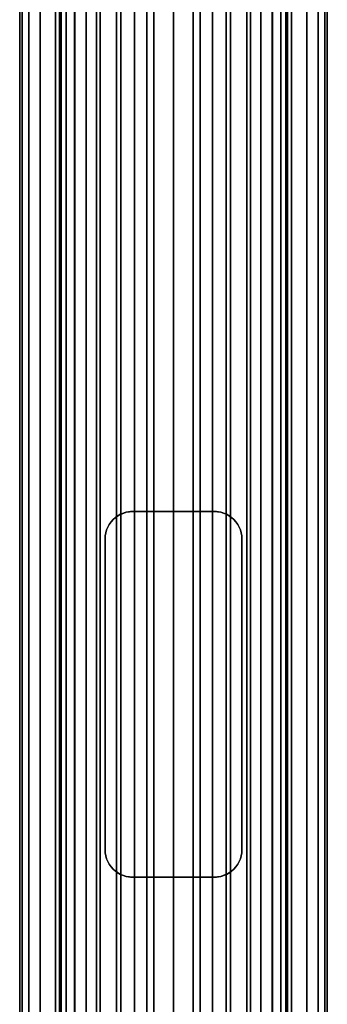
# Model space of a CAD drawing. Extents: x -0.051 to 0.051, y -0.862 to 0.
# Drawn here: x -0.017 to 0.017, y -0.216 to -0.108 of the extents above; entities that cross this region are included whole.
import ezdxf

# ---------------------------------------------------------------- set-up
doc = ezdxf.new("R2010")
doc.units = 0
for name, color, linetype in [('L1_VERBINDER_ROHR_FARBE10', 7, 'CONTINUOUS'), ('L5_ROHR_FARBE8', 7, 'CONTINUOUS'), ('L6_ROHR_FARBE7', 7, 'CONTINUOUS')]:
    doc.layers.add(name, color=color, linetype=linetype)

msp = doc.modelspace()

# ---------------------------------------------------------------- linework, layer by layer
at = {"layer": 'L1_VERBINDER_ROHR_FARBE10', "color": 253}
for points, invisible_edges in [([(-0.005168, -0.161675, 0.137962), (-0.0045, -0.1616, 0.063312), (-0.004707, -0.161607, 0.06323), (-0.005168, -0.161675, 0.137962)], 8), ([(-0.005168, -0.161675, 0.137962), (-0.004837, -0.161619, 0.137859), (-0.0045, -0.1616, 0.063312), (-0.005168, -0.161675, 0.137962)], 8), ([(-0.005168, -0.161675, 0.137962), (-0.004707, -0.161607, 0.06323), (-0.005168, -0.161675, 0.063032), (-0.005168, -0.161675, 0.137962)], 8), ([(-0.004837, -0.161619, 0.137859), (-0.0045, -0.1616, 0.137762), (-0.0045, -0.1616, 0.063312), (-0.004837, -0.161619, 0.137859)], 8), ([(-0.0045, -0.1616, 0.137762), (-0.003182, -0.1616, 0.063738), (-0.0045, -0.1616, 0.063312), (-0.0045, -0.1616, 0.137762)], 9), ([(-0.003182, -0.1616, 0.063738), (-0.0045, -0.1616, 0.137762), (-0.001604, -0.1616, 0.064047), (-0.003182, -0.1616, 0.063738)], 11), ([(-0.001604, -0.1616, 0.064047), (-0.0045, -0.1616, 0.137762), (0, -0.1616, 0.06415), (-0.001604, -0.1616, 0.064047)], 11), ([(0, -0.1616, 0.06415), (-0.0045, -0.1616, 0.137762), (-0.003852, -0.1616, 0.137596), (0, -0.1616, 0.06415)], 13), ([(0, -0.1616, 0.06415), (-0.003852, -0.1616, 0.137596), (-0.001939, -0.1616, 0.137262), (0, -0.1616, 0.06415)], 13), ([(0, -0.1616, 0.06415), (-0.001939, -0.1616, 0.137262), (0, -0.1616, 0.13715), (0, -0.1616, 0.06415)], 13), ([(0.0045, -0.1616, 0.137762), (0.001604, -0.1616, 0.064047), (0, -0.1616, 0.06415), (0.0045, -0.1616, 0.137762)], 13), ([(0.0045, -0.1616, 0.137762), (0, -0.1616, 0.06415), (0.003852, -0.1616, 0.137596), (0.0045, -0.1616, 0.137762)], 11), ([(0.003852, -0.1616, 0.137596), (0, -0.1616, 0.06415), (0.001939, -0.1616, 0.137262), (0.003852, -0.1616, 0.137596)], 11), ([(0.001939, -0.1616, 0.137262), (0, -0.1616, 0.06415), (0, -0.1616, 0.13715), (0.001939, -0.1616, 0.137262)], 11), ([(0.0045, -0.1616, 0.137762), (0.003182, -0.1616, 0.063738), (0.001604, -0.1616, 0.064047), (0.0045, -0.1616, 0.137762)], 13), ([(0.003182, -0.1616, 0.063738), (0.0045, -0.1616, 0.137762), (0.0045, -0.1616, 0.063312), (0.003182, -0.1616, 0.063738)], 9), ([(0.0045, -0.1616, 0.137762), (0.004707, -0.161607, 0.06323), (0.0045, -0.1616, 0.063312), (0.0045, -0.1616, 0.137762)], 8), ([(0.004838, -0.161619, 0.137859), (0.004707, -0.161607, 0.06323), (0.0045, -0.1616, 0.137762), (0.004838, -0.161619, 0.137859)], 8), ([(0.005168, -0.161675, 0.137962), (0.004707, -0.161607, 0.06323), (0.004838, -0.161619, 0.137859), (0.005168, -0.161675, 0.137962)], 8), ([(0.005168, -0.161675, 0.137962), (0.005168, -0.161675, 0.063032), (0.004707, -0.161607, 0.06323), (0.005168, -0.161675, 0.137962)], 8), ([(-0.006621, -0.162478, 0.138505), (-0.006621, -0.162479, 0.062252), (-0.006845, -0.16273, 0.062109), (-0.006621, -0.162478, 0.138505)], 8), ([(-0.006621, -0.162478, 0.138505), (-0.006845, -0.16273, 0.062109), (-0.006845, -0.16273, 0.138603), (-0.006621, -0.162478, 0.138505)], 8), ([(-0.006621, -0.162478, 0.138505), (-0.00637, -0.162255, 0.138401), (-0.006621, -0.162479, 0.062252), (-0.006621, -0.162478, 0.138505)], 8), ([(-0.00637, -0.162255, 0.138401), (-0.00637, -0.162255, 0.062405), (-0.006621, -0.162479, 0.062252), (-0.00637, -0.162255, 0.138401)], 8), ([(-0.00637, -0.162255, 0.138401), (-0.006095, -0.162059, 0.138291), (-0.006155, -0.162097, 0.06253), (-0.00637, -0.162255, 0.138401)], 8), ([(-0.00637, -0.162255, 0.138401), (-0.006155, -0.162097, 0.06253), (-0.00637, -0.162255, 0.062405), (-0.00637, -0.162255, 0.138401)], 8), ([(-0.006095, -0.162059, 0.138291), (-0.005802, -0.161897, 0.062722), (-0.006155, -0.162097, 0.06253), (-0.006095, -0.162059, 0.138291)], 8), ([(-0.006095, -0.162059, 0.138291), (-0.005799, -0.161902, 0.13818), (-0.005802, -0.161897, 0.062722), (-0.006095, -0.162059, 0.138291)], 8), ([(-0.005799, -0.161902, 0.13818), (-0.005491, -0.161768, 0.062879), (-0.005802, -0.161897, 0.062722), (-0.005799, -0.161902, 0.13818)], 8), ([(-0.005799, -0.161902, 0.13818), (-0.005168, -0.161675, 0.063032), (-0.005491, -0.161768, 0.062879), (-0.005799, -0.161902, 0.13818)], 8), ([(-0.005799, -0.161902, 0.13818), (-0.005714, -0.161857, 0.138148), (-0.005168, -0.161675, 0.063032), (-0.005799, -0.161902, 0.13818)], 8), ([(-0.005714, -0.161857, 0.138148), (-0.005168, -0.161675, 0.137962), (-0.005168, -0.161675, 0.063032), (-0.005714, -0.161857, 0.138148)], 8), ([(0.005168, -0.161675, 0.137962), (0.005802, -0.161897, 0.062722), (0.005491, -0.161768, 0.062879), (0.005168, -0.161675, 0.137962)], 8), ([(0.005168, -0.161675, 0.137962), (0.005491, -0.161768, 0.062879), (0.005168, -0.161675, 0.063032), (0.005168, -0.161675, 0.137962)], 8), ([(0.005714, -0.161857, 0.138148), (0.005802, -0.161897, 0.062722), (0.005168, -0.161675, 0.137962), (0.005714, -0.161857, 0.138148)], 8), ([(0.005802, -0.161897, 0.13818), (0.005802, -0.161897, 0.062722), (0.005714, -0.161857, 0.138148), (0.005802, -0.161897, 0.13818)], 8), ([(0.005802, -0.161897, 0.13818), (0.006155, -0.162097, 0.06253), (0.005802, -0.161897, 0.062722), (0.005802, -0.161897, 0.13818)], 8), ([(0.006095, -0.162059, 0.138291), (0.006155, -0.162097, 0.06253), (0.005802, -0.161897, 0.13818), (0.006095, -0.162059, 0.138291)], 8), ([(0.006095, -0.162059, 0.138291), (0.006361, -0.162266, 0.062407), (0.006155, -0.162097, 0.06253), (0.006095, -0.162059, 0.138291)], 8), ([(0.00637, -0.162255, 0.138401), (0.006361, -0.162266, 0.062407), (0.006095, -0.162059, 0.138291), (0.00637, -0.162255, 0.138401)], 8), ([(0.00637, -0.162255, 0.138401), (0.006621, -0.162478, 0.062253), (0.006361, -0.162266, 0.062407), (0.00637, -0.162255, 0.138401)], 8), ([(0.006622, -0.162479, 0.138506), (0.006621, -0.162478, 0.062253), (0.00637, -0.162255, 0.138401), (0.006622, -0.162479, 0.138506)], 8), ([(0.006622, -0.162479, 0.138506), (0.006845, -0.16273, 0.062109), (0.006621, -0.162478, 0.062253), (0.006622, -0.162479, 0.138506)], 9), ([(0.006845, -0.16273, 0.062109), (0.006622, -0.162479, 0.138506), (0.006845, -0.16273, 0.138603), (0.006845, -0.16273, 0.062109)], 9), ([(-0.007331, -0.163607, 0.138828), (-0.007425, -0.163932, 0.061706), (-0.007425, -0.163932, 0.138874), (-0.007331, -0.163607, 0.138828)], 9), ([(-0.007425, -0.163932, 0.061706), (-0.007331, -0.163607, 0.138828), (-0.007331, -0.163607, 0.061775), (-0.007425, -0.163932, 0.061706)], 9), ([(-0.007203, -0.163298, 0.138767), (-0.007331, -0.163607, 0.061775), (-0.007331, -0.163607, 0.138828), (-0.007203, -0.163298, 0.138767)], 9), ([(-0.007331, -0.163607, 0.061775), (-0.007203, -0.163298, 0.138767), (-0.007203, -0.163298, 0.061866), (-0.007331, -0.163607, 0.061775)], 9), ([(-0.007203, -0.163298, 0.061866), (-0.00704, -0.163004, 0.138691), (-0.007038, -0.163, 0.061981), (-0.007203, -0.163298, 0.061866)], 9), ([(-0.00704, -0.163004, 0.138691), (-0.007203, -0.163298, 0.061866), (-0.007203, -0.163298, 0.138767), (-0.00704, -0.163004, 0.138691)], 9), ([(-0.006845, -0.16273, 0.138603), (-0.007038, -0.163, 0.061981), (-0.00704, -0.163004, 0.138691), (-0.006845, -0.16273, 0.138603)], 8), ([(-0.006845, -0.16273, 0.062109), (-0.007038, -0.163, 0.061981), (-0.006845, -0.16273, 0.138603), (-0.006845, -0.16273, 0.062109)], 8), ([(0.007039, -0.163002, 0.06198), (0.006845, -0.16273, 0.138603), (0.007039, -0.163002, 0.138691), (0.007039, -0.163002, 0.06198)], 9), ([(0.006845, -0.16273, 0.138603), (0.007039, -0.163002, 0.06198), (0.006845, -0.16273, 0.062109), (0.006845, -0.16273, 0.138603)], 9), ([(0.007203, -0.163298, 0.061866), (0.007039, -0.163002, 0.138691), (0.007203, -0.163298, 0.138767), (0.007203, -0.163298, 0.061866)], 9), ([(0.007039, -0.163002, 0.138691), (0.007203, -0.163298, 0.061866), (0.007039, -0.163002, 0.06198), (0.007039, -0.163002, 0.138691)], 9), ([(0.00733, -0.163606, 0.061775), (0.007203, -0.163298, 0.138767), (0.007331, -0.163608, 0.138828), (0.00733, -0.163606, 0.061775)], 9), ([(0.007203, -0.163298, 0.138767), (0.00733, -0.163606, 0.061775), (0.007203, -0.163298, 0.061866), (0.007203, -0.163298, 0.138767)], 9), ([(0.007331, -0.163608, 0.138828), (0.007425, -0.163932, 0.061706), (0.00733, -0.163606, 0.061775), (0.007331, -0.163608, 0.138828)], 9), ([(0.007425, -0.163932, 0.061706), (0.007331, -0.163608, 0.138828), (0.007425, -0.163932, 0.138874), (0.007425, -0.163932, 0.061706)], 9), ([(-0.007481, -0.164263, 0.138902), (-0.0075, -0.1646, 0.06165), (-0.0075, -0.1646, 0.138911), (-0.007481, -0.164263, 0.138902)], 9), ([(-0.0075, -0.1646, 0.06165), (-0.007481, -0.164263, 0.138902), (-0.007481, -0.164263, 0.061664), (-0.0075, -0.1646, 0.06165)], 9), ([(-0.0075, -0.1646, 0.138911), (-0.0075, -0.1986, 0.06165), (-0.0075, -0.1986, 0.138911), (-0.0075, -0.1646, 0.138911)], 9), ([(-0.0075, -0.1986, 0.06165), (-0.0075, -0.1646, 0.138911), (-0.0075, -0.1646, 0.06165), (-0.0075, -0.1986, 0.06165)], 9), ([(-0.007425, -0.163932, 0.138874), (-0.007481, -0.164263, 0.061664), (-0.007481, -0.164263, 0.138902), (-0.007425, -0.163932, 0.138874)], 9), ([(-0.007481, -0.164263, 0.061664), (-0.007425, -0.163932, 0.138874), (-0.007425, -0.163932, 0.061706), (-0.007481, -0.164263, 0.061664)], 9), ([(0.007481, -0.164262, 0.061664), (0.007425, -0.163932, 0.138874), (0.007481, -0.164263, 0.138902), (0.007481, -0.164262, 0.061664)], 9), ([(0.007425, -0.163932, 0.138874), (0.007481, -0.164262, 0.061664), (0.007425, -0.163932, 0.061706), (0.007425, -0.163932, 0.138874)], 9), ([(0.007481, -0.164263, 0.138902), (0.0075, -0.1646, 0.06165), (0.007481, -0.164262, 0.061664), (0.007481, -0.164263, 0.138902)], 9), ([(0.0075, -0.1646, 0.06165), (0.007481, -0.164263, 0.138902), (0.0075, -0.1646, 0.138911), (0.0075, -0.1646, 0.06165)], 9), ([(0.0075, -0.1986, 0.06165), (0.0075, -0.1646, 0.138911), (0.0075, -0.1986, 0.138911), (0.0075, -0.1986, 0.06165)], 9), ([(0.0075, -0.1646, 0.138911), (0.0075, -0.1986, 0.06165), (0.0075, -0.1646, 0.06165), (0.0075, -0.1646, 0.138911)], 9), ([(-0.007481, -0.198937, 0.138902), (-0.0075, -0.1986, 0.06165), (-0.007481, -0.198938, 0.061664), (-0.007481, -0.198937, 0.138902)], 9), ([(-0.0075, -0.1986, 0.06165), (-0.007481, -0.198937, 0.138902), (-0.0075, -0.1986, 0.138911), (-0.0075, -0.1986, 0.06165)], 9), ([(-0.007481, -0.198937, 0.138902), (-0.007425, -0.199268, 0.061706), (-0.007425, -0.199268, 0.138874), (-0.007481, -0.198937, 0.138902)], 9), ([(-0.007425, -0.199268, 0.061706), (-0.007481, -0.198937, 0.138902), (-0.007481, -0.198938, 0.061664), (-0.007425, -0.199268, 0.061706)], 9), ([(-0.007331, -0.199592, 0.138828), (-0.007425, -0.199268, 0.061706), (-0.00733, -0.199594, 0.061775), (-0.007331, -0.199592, 0.138828)], 9), ([(-0.007425, -0.199268, 0.061706), (-0.007331, -0.199592, 0.138828), (-0.007425, -0.199268, 0.138874), (-0.007425, -0.199268, 0.061706)], 9), ([(0.007331, -0.199593, 0.061775), (0.007425, -0.199268, 0.138874), (0.007331, -0.199593, 0.138828), (0.007331, -0.199593, 0.061775)], 9), ([(0.007425, -0.199268, 0.138874), (0.007331, -0.199593, 0.061775), (0.007425, -0.199268, 0.061706), (0.007425, -0.199268, 0.138874)], 9), ([(0.007425, -0.199268, 0.061706), (0.007481, -0.198937, 0.138902), (0.007425, -0.199268, 0.138874), (0.007425, -0.199268, 0.061706)], 9), ([(0.007481, -0.198937, 0.138902), (0.007425, -0.199268, 0.061706), (0.007481, -0.198937, 0.061664), (0.007481, -0.198937, 0.138902)], 9), ([(0.007481, -0.198937, 0.061664), (0.0075, -0.1986, 0.138911), (0.007481, -0.198937, 0.138902), (0.007481, -0.198937, 0.061664)], 9), ([(0.0075, -0.1986, 0.138911), (0.007481, -0.198937, 0.061664), (0.0075, -0.1986, 0.06165), (0.0075, -0.1986, 0.138911)], 9), ([(-0.007331, -0.199592, 0.138828), (-0.007203, -0.199902, 0.061866), (-0.007203, -0.199902, 0.138767), (-0.007331, -0.199592, 0.138828)], 9), ([(-0.007203, -0.199902, 0.061866), (-0.007331, -0.199592, 0.138828), (-0.00733, -0.199594, 0.061775), (-0.007203, -0.199902, 0.061866)], 9), ([(-0.007203, -0.199902, 0.138767), (-0.007039, -0.200198, 0.06198), (-0.007039, -0.200198, 0.138691), (-0.007203, -0.199902, 0.138767)], 9), ([(-0.007039, -0.200198, 0.06198), (-0.007203, -0.199902, 0.138767), (-0.007203, -0.199902, 0.061866), (-0.007039, -0.200198, 0.06198)], 9), ([(-0.007039, -0.200198, 0.138691), (-0.006845, -0.20047, 0.062109), (-0.006845, -0.20047, 0.138603), (-0.007039, -0.200198, 0.138691)], 9), ([(-0.006845, -0.20047, 0.062109), (-0.007039, -0.200198, 0.138691), (-0.007039, -0.200198, 0.06198), (-0.006845, -0.20047, 0.062109)], 9), ([(0.00704, -0.200196, 0.138691), (0.006845, -0.20047, 0.138603), (0.007038, -0.2002, 0.061981), (0.00704, -0.200196, 0.138691)], 8), ([(0.007038, -0.2002, 0.061981), (0.006845, -0.20047, 0.138603), (0.006845, -0.20047, 0.062109), (0.007038, -0.2002, 0.061981)], 8), ([(0.007203, -0.199902, 0.061866), (0.00704, -0.200196, 0.138691), (0.007038, -0.2002, 0.061981), (0.007203, -0.199902, 0.061866)], 9), ([(0.00704, -0.200196, 0.138691), (0.007203, -0.199902, 0.061866), (0.007203, -0.199902, 0.138767), (0.00704, -0.200196, 0.138691)], 9), ([(0.007203, -0.199902, 0.061866), (0.007331, -0.199593, 0.138828), (0.007203, -0.199902, 0.138767), (0.007203, -0.199902, 0.061866)], 9), ([(0.007331, -0.199593, 0.138828), (0.007203, -0.199902, 0.061866), (0.007331, -0.199593, 0.061775), (0.007331, -0.199593, 0.138828)], 9), ([(-0.006622, -0.200721, 0.138506), (-0.006845, -0.20047, 0.062109), (-0.006621, -0.200722, 0.062253), (-0.006622, -0.200721, 0.138506)], 9), ([(-0.006845, -0.20047, 0.062109), (-0.006622, -0.200721, 0.138506), (-0.006845, -0.20047, 0.138603), (-0.006845, -0.20047, 0.062109)], 9), ([(-0.006622, -0.200721, 0.138506), (-0.006621, -0.200722, 0.062253), (-0.00637, -0.200945, 0.138401), (-0.006622, -0.200721, 0.138506)], 8), ([(-0.00637, -0.200945, 0.138401), (-0.006621, -0.200722, 0.062253), (-0.006361, -0.200934, 0.062407), (-0.00637, -0.200945, 0.138401)], 8), ([(-0.00637, -0.200945, 0.138401), (-0.006361, -0.200934, 0.062407), (-0.006095, -0.201141, 0.138291), (-0.00637, -0.200945, 0.138401)], 8), ([(-0.006095, -0.201141, 0.138291), (-0.006361, -0.200934, 0.062407), (-0.006155, -0.201103, 0.06253), (-0.006095, -0.201141, 0.138291)], 8), ([(-0.005802, -0.201303, 0.13818), (-0.006155, -0.201103, 0.06253), (-0.005802, -0.201303, 0.062722), (-0.005802, -0.201303, 0.13818)], 8), ([(-0.006095, -0.201141, 0.138291), (-0.006155, -0.201103, 0.06253), (-0.005802, -0.201303, 0.13818), (-0.006095, -0.201141, 0.138291)], 8), ([(-0.005168, -0.201525, 0.137962), (-0.005802, -0.201303, 0.062722), (-0.005491, -0.201432, 0.062879), (-0.005168, -0.201525, 0.137962)], 8), ([(-0.005714, -0.201343, 0.138148), (-0.005802, -0.201303, 0.062722), (-0.005168, -0.201525, 0.137962), (-0.005714, -0.201343, 0.138148)], 8), ([(-0.005802, -0.201303, 0.13818), (-0.005802, -0.201303, 0.062722), (-0.005714, -0.201343, 0.138148), (-0.005802, -0.201303, 0.13818)], 8), ([(-0.005168, -0.201525, 0.137962), (-0.005491, -0.201432, 0.062879), (-0.005168, -0.201525, 0.063032), (-0.005168, -0.201525, 0.137962)], 8), ([(0.005799, -0.201298, 0.13818), (0.005168, -0.201525, 0.063032), (0.005491, -0.201432, 0.062879), (0.005799, -0.201298, 0.13818)], 8), ([(0.005799, -0.201298, 0.13818), (0.005714, -0.201343, 0.138148), (0.005168, -0.201525, 0.063032), (0.005799, -0.201298, 0.13818)], 8), ([(0.005714, -0.201343, 0.138148), (0.005168, -0.201525, 0.137962), (0.005168, -0.201525, 0.063032), (0.005714, -0.201343, 0.138148)], 8), ([(0.005799, -0.201298, 0.13818), (0.005491, -0.201432, 0.062879), (0.005802, -0.201303, 0.062722), (0.005799, -0.201298, 0.13818)], 8), ([(0.006095, -0.201141, 0.138291), (0.005799, -0.201298, 0.13818), (0.005802, -0.201303, 0.062722), (0.006095, -0.201141, 0.138291)], 8), ([(0.006095, -0.201141, 0.138291), (0.005802, -0.201303, 0.062722), (0.006155, -0.201103, 0.06253), (0.006095, -0.201141, 0.138291)], 8), ([(0.00637, -0.200945, 0.138401), (0.006095, -0.201141, 0.138291), (0.006155, -0.201103, 0.06253), (0.00637, -0.200945, 0.138401)], 8), ([(0.00637, -0.200945, 0.138401), (0.006155, -0.201103, 0.06253), (0.00637, -0.200945, 0.062405), (0.00637, -0.200945, 0.138401)], 8), ([(0.006621, -0.200722, 0.138505), (0.00637, -0.200945, 0.138401), (0.006621, -0.200721, 0.062252), (0.006621, -0.200722, 0.138505)], 8), ([(0.00637, -0.200945, 0.138401), (0.00637, -0.200945, 0.062405), (0.006621, -0.200721, 0.062252), (0.00637, -0.200945, 0.138401)], 8), ([(0.006845, -0.20047, 0.062109), (0.006621, -0.200722, 0.138505), (0.006621, -0.200721, 0.062252), (0.006845, -0.20047, 0.062109)], 8), ([(0.006845, -0.20047, 0.062109), (0.006845, -0.20047, 0.138603), (0.006621, -0.200722, 0.138505), (0.006845, -0.20047, 0.062109)], 8), ([(-0.005168, -0.201525, 0.137962), (-0.004707, -0.201593, 0.06323), (-0.004838, -0.201581, 0.137859), (-0.005168, -0.201525, 0.137962)], 8), ([(-0.005168, -0.201525, 0.137962), (-0.005168, -0.201525, 0.063032), (-0.004707, -0.201593, 0.06323), (-0.005168, -0.201525, 0.137962)], 8), ([(-0.004838, -0.201581, 0.137859), (-0.004707, -0.201593, 0.06323), (-0.0045, -0.2016, 0.137762), (-0.004838, -0.201581, 0.137859)], 8), ([(-0.0045, -0.2016, 0.137762), (-0.004707, -0.201593, 0.06323), (-0.0045, -0.2016, 0.063312), (-0.0045, -0.2016, 0.137762)], 8), ([(-0.003182, -0.2016, 0.063738), (-0.0045, -0.2016, 0.137762), (-0.0045, -0.2016, 0.063312), (-0.003182, -0.2016, 0.063738)], 9), ([(-0.0045, -0.2016, 0.137762), (-0.003182, -0.2016, 0.063738), (-0.001604, -0.2016, 0.064047), (-0.0045, -0.2016, 0.137762)], 13), ([(-0.0045, -0.2016, 0.137762), (-0.001604, -0.2016, 0.064047), (0, -0.2016, 0.06415), (-0.0045, -0.2016, 0.137762)], 13), ([(-0.0045, -0.2016, 0.137762), (0, -0.2016, 0.06415), (-0.003852, -0.2016, 0.137596), (-0.0045, -0.2016, 0.137762)], 11), ([(-0.003852, -0.2016, 0.137596), (0, -0.2016, 0.06415), (-0.001939, -0.2016, 0.137262), (-0.003852, -0.2016, 0.137596)], 11), ([(-0.001939, -0.2016, 0.137262), (0, -0.2016, 0.06415), (0, -0.2016, 0.13715), (-0.001939, -0.2016, 0.137262)], 11), ([(0.001604, -0.2016, 0.064047), (0.0045, -0.2016, 0.137762), (0, -0.2016, 0.06415), (0.001604, -0.2016, 0.064047)], 11), ([(0, -0.2016, 0.06415), (0.0045, -0.2016, 0.137762), (0.003852, -0.2016, 0.137596), (0, -0.2016, 0.06415)], 13), ([(0, -0.2016, 0.06415), (0.003852, -0.2016, 0.137596), (0.001939, -0.2016, 0.137262), (0, -0.2016, 0.06415)], 13), ([(0, -0.2016, 0.06415), (0.001939, -0.2016, 0.137262), (0, -0.2016, 0.13715), (0, -0.2016, 0.06415)], 13), ([(0.003182, -0.2016, 0.063738), (0.0045, -0.2016, 0.137762), (0.001604, -0.2016, 0.064047), (0.003182, -0.2016, 0.063738)], 11), ([(0.0045, -0.2016, 0.137762), (0.003182, -0.2016, 0.063738), (0.0045, -0.2016, 0.063312), (0.0045, -0.2016, 0.137762)], 9), ([(0.005168, -0.201525, 0.137962), (0.0045, -0.2016, 0.063312), (0.004707, -0.201593, 0.06323), (0.005168, -0.201525, 0.137962)], 8), ([(0.005168, -0.201525, 0.137962), (0.004837, -0.201581, 0.137859), (0.0045, -0.2016, 0.063312), (0.005168, -0.201525, 0.137962)], 8), ([(0.004837, -0.201581, 0.137859), (0.0045, -0.2016, 0.137762), (0.0045, -0.2016, 0.063312), (0.004837, -0.201581, 0.137859)], 8), ([(0.005168, -0.201525, 0.137962), (0.004707, -0.201593, 0.06323), (0.005168, -0.201525, 0.063032), (0.005168, -0.201525, 0.137962)], 8)]:
    msp.add_3dface(points, dxfattribs=dict(at, invisible_edges=invisible_edges))
at = {"layer": 'L5_ROHR_FARBE8', "color": 253, "invisible_edges": 9}
for points in [[(-0.016594, -0.0431, 0.156926), (-0.01685, -0.8591, 0.154), (-0.016594, -0.8591, 0.156926), (-0.016594, -0.0431, 0.156926)], [(-0.01685, -0.8591, 0.154), (-0.016594, -0.0431, 0.156926), (-0.01685, -0.0431, 0.154), (-0.01685, -0.8591, 0.154)], [(-0.01685, -0.0431, 0.154), (-0.016594, -0.8591, 0.151074), (-0.01685, -0.8591, 0.154), (-0.01685, -0.0431, 0.154)], [(-0.016594, -0.8591, 0.151074), (-0.01685, -0.0431, 0.154), (-0.016594, -0.0431, 0.151074), (-0.016594, -0.8591, 0.151074)], [(-0.016594, -0.0431, 0.151074), (-0.015834, -0.8591, 0.148237), (-0.016594, -0.8591, 0.151074), (-0.016594, -0.0431, 0.151074)], [(-0.015834, -0.8591, 0.148237), (-0.016594, -0.0431, 0.151074), (-0.015834, -0.0431, 0.148237), (-0.015834, -0.8591, 0.148237)], [(-0.015834, -0.0431, 0.159763), (-0.016594, -0.8591, 0.156926), (-0.015834, -0.8591, 0.159763), (-0.015834, -0.0431, 0.159763)], [(-0.016594, -0.8591, 0.156926), (-0.015834, -0.0431, 0.159763), (-0.016594, -0.0431, 0.156926), (-0.016594, -0.8591, 0.156926)], [(-0.015834, -0.0431, 0.148237), (-0.014593, -0.8591, 0.145575), (-0.015834, -0.8591, 0.148237), (-0.015834, -0.0431, 0.148237)], [(-0.014593, -0.8591, 0.145575), (-0.015834, -0.0431, 0.148237), (-0.014593, -0.0431, 0.145575), (-0.014593, -0.8591, 0.145575)], [(-0.014593, -0.0431, 0.162425), (-0.015834, -0.8591, 0.159763), (-0.014593, -0.8591, 0.162425), (-0.014593, -0.0431, 0.162425)], [(-0.015834, -0.8591, 0.159763), (-0.014593, -0.0431, 0.162425), (-0.015834, -0.0431, 0.159763), (-0.015834, -0.8591, 0.159763)], [(-0.012908, -0.0431, 0.164831), (-0.014593, -0.8591, 0.162425), (-0.012908, -0.8591, 0.164831), (-0.012908, -0.0431, 0.164831)], [(-0.014593, -0.8591, 0.162425), (-0.012908, -0.0431, 0.164831), (-0.014593, -0.0431, 0.162425), (-0.014593, -0.8591, 0.162425)], [(-0.014593, -0.0431, 0.145575), (-0.012908, -0.8591, 0.143169), (-0.014593, -0.8591, 0.145575), (-0.014593, -0.0431, 0.145575)], [(-0.012908, -0.8591, 0.143169), (-0.014593, -0.0431, 0.145575), (-0.012908, -0.0431, 0.143169), (-0.012908, -0.8591, 0.143169)], [(-0.010831, -0.8591, 0.166908), (-0.012908, -0.0431, 0.164831), (-0.012908, -0.8591, 0.164831), (-0.010831, -0.8591, 0.166908)], [(-0.012908, -0.0431, 0.164831), (-0.010831, -0.8591, 0.166908), (-0.010831, -0.0431, 0.166908), (-0.012908, -0.0431, 0.164831)], [(-0.010831, -0.0431, 0.141092), (-0.012908, -0.8591, 0.143169), (-0.012908, -0.0431, 0.143169), (-0.010831, -0.0431, 0.141092)], [(-0.012908, -0.8591, 0.143169), (-0.010831, -0.0431, 0.141092), (-0.010831, -0.8591, 0.141092), (-0.012908, -0.8591, 0.143169)], [(-0.008425, -0.8591, 0.168593), (-0.010831, -0.0431, 0.166908), (-0.010831, -0.8591, 0.166908), (-0.008425, -0.8591, 0.168593)], [(-0.010831, -0.0431, 0.166908), (-0.008425, -0.8591, 0.168593), (-0.008425, -0.0431, 0.168593), (-0.010831, -0.0431, 0.166908)], [(-0.008425, -0.0431, 0.139407), (-0.010831, -0.8591, 0.141092), (-0.010831, -0.0431, 0.141092), (-0.008425, -0.0431, 0.139407)], [(-0.010831, -0.8591, 0.141092), (-0.008425, -0.0431, 0.139407), (-0.008425, -0.8591, 0.139407), (-0.010831, -0.8591, 0.141092)], [(-0.005763, -0.8591, 0.169834), (-0.008425, -0.0431, 0.168593), (-0.008425, -0.8591, 0.168593), (-0.005763, -0.8591, 0.169834)], [(-0.008425, -0.0431, 0.168593), (-0.005763, -0.8591, 0.169834), (-0.005763, -0.0431, 0.169834), (-0.008425, -0.0431, 0.168593)], [(-0.005763, -0.0431, 0.138166), (-0.008425, -0.8591, 0.139407), (-0.008425, -0.0431, 0.139407), (-0.005763, -0.0431, 0.138166)], [(-0.008425, -0.8591, 0.139407), (-0.005763, -0.0431, 0.138166), (-0.005763, -0.8591, 0.138166), (-0.008425, -0.8591, 0.139407)], [(-0.002926, -0.8591, 0.170594), (-0.005763, -0.0431, 0.169834), (-0.005763, -0.8591, 0.169834), (-0.002926, -0.8591, 0.170594)], [(-0.005763, -0.0431, 0.169834), (-0.002926, -0.8591, 0.170594), (-0.002926, -0.0431, 0.170594), (-0.005763, -0.0431, 0.169834)], [(-0.002926, -0.0431, 0.137406), (-0.005763, -0.8591, 0.138166), (-0.005763, -0.0431, 0.138166), (-0.002926, -0.0431, 0.137406)], [(-0.005763, -0.8591, 0.138166), (-0.002926, -0.0431, 0.137406), (-0.002926, -0.8591, 0.137406), (-0.005763, -0.8591, 0.138166)], [(0, -0.8591, 0.17085), (-0.002926, -0.0431, 0.170594), (-0.002926, -0.8591, 0.170594), (0, -0.8591, 0.17085)], [(-0.002926, -0.0431, 0.170594), (0, -0.8591, 0.17085), (0, -0.0431, 0.17085), (-0.002926, -0.0431, 0.170594)], [(0, -0.0431, 0.13715), (-0.002926, -0.8591, 0.137406), (-0.002926, -0.0431, 0.137406), (0, -0.0431, 0.13715)], [(-0.002926, -0.8591, 0.137406), (0, -0.0431, 0.13715), (0, -0.8591, 0.13715), (-0.002926, -0.8591, 0.137406)], [(0.002926, -0.0431, 0.137406), (0, -0.8591, 0.13715), (0, -0.0431, 0.13715), (0.002926, -0.0431, 0.137406)], [(0, -0.8591, 0.13715), (0.002926, -0.0431, 0.137406), (0.002926, -0.8591, 0.137406), (0, -0.8591, 0.13715)], [(0.002926, -0.8591, 0.170594), (0, -0.0431, 0.17085), (0, -0.8591, 0.17085), (0.002926, -0.8591, 0.170594)], [(0, -0.0431, 0.17085), (0.002926, -0.8591, 0.170594), (0.002926, -0.0431, 0.170594), (0, -0.0431, 0.17085)], [(0.005763, -0.0431, 0.138166), (0.002926, -0.8591, 0.137406), (0.002926, -0.0431, 0.137406), (0.005763, -0.0431, 0.138166)], [(0.002926, -0.8591, 0.137406), (0.005763, -0.0431, 0.138166), (0.005763, -0.8591, 0.138166), (0.002926, -0.8591, 0.137406)], [(0.005763, -0.8591, 0.169834), (0.002926, -0.0431, 0.170594), (0.002926, -0.8591, 0.170594), (0.005763, -0.8591, 0.169834)], [(0.002926, -0.0431, 0.170594), (0.005763, -0.8591, 0.169834), (0.005763, -0.0431, 0.169834), (0.002926, -0.0431, 0.170594)], [(0.008425, -0.0431, 0.139407), (0.005763, -0.8591, 0.138166), (0.005763, -0.0431, 0.138166), (0.008425, -0.0431, 0.139407)], [(0.005763, -0.8591, 0.138166), (0.008425, -0.0431, 0.139407), (0.008425, -0.8591, 0.139407), (0.005763, -0.8591, 0.138166)], [(0.008425, -0.8591, 0.168593), (0.005763, -0.0431, 0.169834), (0.005763, -0.8591, 0.169834), (0.008425, -0.8591, 0.168593)], [(0.005763, -0.0431, 0.169834), (0.008425, -0.8591, 0.168593), (0.008425, -0.0431, 0.168593), (0.005763, -0.0431, 0.169834)], [(0.010831, -0.0431, 0.141092), (0.008425, -0.8591, 0.139407), (0.008425, -0.0431, 0.139407), (0.010831, -0.0431, 0.141092)], [(0.008425, -0.8591, 0.139407), (0.010831, -0.0431, 0.141092), (0.010831, -0.8591, 0.141092), (0.008425, -0.8591, 0.139407)], [(0.010831, -0.8591, 0.166908), (0.008425, -0.0431, 0.168593), (0.008425, -0.8591, 0.168593), (0.010831, -0.8591, 0.166908)], [(0.008425, -0.0431, 0.168593), (0.010831, -0.8591, 0.166908), (0.010831, -0.0431, 0.166908), (0.008425, -0.0431, 0.168593)], [(0.012908, -0.0431, 0.143169), (0.010831, -0.8591, 0.141092), (0.010831, -0.0431, 0.141092), (0.012908, -0.0431, 0.143169)], [(0.010831, -0.8591, 0.141092), (0.012908, -0.0431, 0.143169), (0.012908, -0.8591, 0.143169), (0.010831, -0.8591, 0.141092)], [(0.012908, -0.8591, 0.164831), (0.010831, -0.0431, 0.166908), (0.010831, -0.8591, 0.166908), (0.012908, -0.8591, 0.164831)], [(0.010831, -0.0431, 0.166908), (0.012908, -0.8591, 0.164831), (0.012908, -0.0431, 0.164831), (0.010831, -0.0431, 0.166908)], [(0.012908, -0.8591, 0.143169), (0.014593, -0.0431, 0.145575), (0.014593, -0.8591, 0.145575), (0.012908, -0.8591, 0.143169)], [(0.014593, -0.0431, 0.145575), (0.012908, -0.8591, 0.143169), (0.012908, -0.0431, 0.143169), (0.014593, -0.0431, 0.145575)], [(0.014593, -0.8591, 0.162425), (0.012908, -0.0431, 0.164831), (0.012908, -0.8591, 0.164831), (0.014593, -0.8591, 0.162425)], [(0.012908, -0.0431, 0.164831), (0.014593, -0.8591, 0.162425), (0.014593, -0.0431, 0.162425), (0.012908, -0.0431, 0.164831)], [(0.014593, -0.8591, 0.145575), (0.015834, -0.0431, 0.148237), (0.015834, -0.8591, 0.148237), (0.014593, -0.8591, 0.145575)], [(0.015834, -0.0431, 0.148237), (0.014593, -0.8591, 0.145575), (0.014593, -0.0431, 0.145575), (0.015834, -0.0431, 0.148237)], [(0.015834, -0.8591, 0.159763), (0.014593, -0.0431, 0.162425), (0.014593, -0.8591, 0.162425), (0.015834, -0.8591, 0.159763)], [(0.014593, -0.0431, 0.162425), (0.015834, -0.8591, 0.159763), (0.015834, -0.0431, 0.159763), (0.014593, -0.0431, 0.162425)], [(0.015834, -0.8591, 0.148237), (0.016594, -0.0431, 0.151074), (0.016594, -0.8591, 0.151074), (0.015834, -0.8591, 0.148237)], [(0.016594, -0.0431, 0.151074), (0.015834, -0.8591, 0.148237), (0.015834, -0.0431, 0.148237), (0.016594, -0.0431, 0.151074)], [(0.016594, -0.8591, 0.156926), (0.015834, -0.0431, 0.159763), (0.015834, -0.8591, 0.159763), (0.016594, -0.8591, 0.156926)], [(0.015834, -0.0431, 0.159763), (0.016594, -0.8591, 0.156926), (0.016594, -0.0431, 0.156926), (0.015834, -0.0431, 0.159763)], [(0.016594, -0.8591, 0.151074), (0.01685, -0.0431, 0.154), (0.01685, -0.8591, 0.154), (0.016594, -0.8591, 0.151074)], [(0.01685, -0.0431, 0.154), (0.016594, -0.8591, 0.151074), (0.016594, -0.0431, 0.151074), (0.01685, -0.0431, 0.154)], [(0.01685, -0.8591, 0.154), (0.016594, -0.0431, 0.156926), (0.016594, -0.8591, 0.156926), (0.01685, -0.8591, 0.154)], [(0.016594, -0.0431, 0.156926), (0.01685, -0.8591, 0.154), (0.01685, -0.0431, 0.154), (0.016594, -0.0431, 0.156926)]]:
    msp.add_3dface(points, dxfattribs=at)
at = {"layer": 'L6_ROHR_FARBE7', "color": 253, "invisible_edges": 9}
for points in [[(-0.01231, -0.0316, 0.053821), (-0.0125, -0.8006, 0.05165), (-0.01231, -0.8006, 0.053821), (-0.01231, -0.0316, 0.053821)], [(-0.0125, -0.8006, 0.05165), (-0.01231, -0.0316, 0.053821), (-0.0125, -0.0316, 0.05165), (-0.0125, -0.8006, 0.05165)], [(-0.0125, -0.0316, 0.05165), (-0.01231, -0.8006, 0.049479), (-0.0125, -0.8006, 0.05165), (-0.0125, -0.0316, 0.05165)], [(-0.01231, -0.8006, 0.049479), (-0.0125, -0.0316, 0.05165), (-0.01231, -0.0316, 0.049479), (-0.01231, -0.8006, 0.049479)], [(-0.011746, -0.0316, 0.055925), (-0.01231, -0.8006, 0.053821), (-0.011746, -0.8006, 0.055925), (-0.011746, -0.0316, 0.055925)], [(-0.01231, -0.8006, 0.053821), (-0.011746, -0.0316, 0.055925), (-0.01231, -0.0316, 0.053821), (-0.01231, -0.8006, 0.053821)], [(-0.01231, -0.0316, 0.049479), (-0.011746, -0.8006, 0.047375), (-0.01231, -0.8006, 0.049479), (-0.01231, -0.0316, 0.049479)], [(-0.011746, -0.8006, 0.047375), (-0.01231, -0.0316, 0.049479), (-0.011746, -0.0316, 0.047375), (-0.011746, -0.8006, 0.047375)], [(-0.011746, -0.0316, 0.047375), (-0.010825, -0.8006, 0.0454), (-0.011746, -0.8006, 0.047375), (-0.011746, -0.0316, 0.047375)], [(-0.010825, -0.8006, 0.0454), (-0.011746, -0.0316, 0.047375), (-0.010825, -0.0316, 0.0454), (-0.010825, -0.8006, 0.0454)], [(-0.010825, -0.0316, 0.0579), (-0.011746, -0.8006, 0.055925), (-0.010825, -0.8006, 0.0579), (-0.010825, -0.0316, 0.0579)], [(-0.011746, -0.8006, 0.055925), (-0.010825, -0.0316, 0.0579), (-0.011746, -0.0316, 0.055925), (-0.011746, -0.8006, 0.055925)], [(-0.010825, -0.0316, 0.0454), (-0.009576, -0.8006, 0.043615), (-0.010825, -0.8006, 0.0454), (-0.010825, -0.0316, 0.0454)], [(-0.009576, -0.8006, 0.043615), (-0.010825, -0.0316, 0.0454), (-0.009576, -0.0316, 0.043615), (-0.009576, -0.8006, 0.043615)], [(-0.009576, -0.0316, 0.059685), (-0.010825, -0.8006, 0.0579), (-0.009576, -0.8006, 0.059685), (-0.009576, -0.0316, 0.059685)], [(-0.010825, -0.8006, 0.0579), (-0.009576, -0.0316, 0.059685), (-0.010825, -0.0316, 0.0579), (-0.010825, -0.8006, 0.0579)], [(-0.008035, -0.0316, 0.061226), (-0.009576, -0.8006, 0.059685), (-0.008035, -0.8006, 0.061226), (-0.008035, -0.0316, 0.061226)], [(-0.009576, -0.8006, 0.059685), (-0.008035, -0.0316, 0.061226), (-0.009576, -0.0316, 0.059685), (-0.009576, -0.8006, 0.059685)], [(-0.009576, -0.0316, 0.043615), (-0.008035, -0.8006, 0.042074), (-0.009576, -0.8006, 0.043615), (-0.009576, -0.0316, 0.043615)], [(-0.008035, -0.8006, 0.042074), (-0.009576, -0.0316, 0.043615), (-0.008035, -0.0316, 0.042074), (-0.008035, -0.8006, 0.042074)], [(-0.00625, -0.8006, 0.062475), (-0.008035, -0.0316, 0.061226), (-0.008035, -0.8006, 0.061226), (-0.00625, -0.8006, 0.062475)], [(-0.008035, -0.0316, 0.061226), (-0.00625, -0.8006, 0.062475), (-0.00625, -0.0316, 0.062475), (-0.008035, -0.0316, 0.061226)], [(-0.00625, -0.0316, 0.040825), (-0.008035, -0.8006, 0.042074), (-0.008035, -0.0316, 0.042074), (-0.00625, -0.0316, 0.040825)], [(-0.008035, -0.8006, 0.042074), (-0.00625, -0.0316, 0.040825), (-0.00625, -0.8006, 0.040825), (-0.008035, -0.8006, 0.042074)], [(-0.004275, -0.8006, 0.063396), (-0.00625, -0.0316, 0.062475), (-0.00625, -0.8006, 0.062475), (-0.004275, -0.8006, 0.063396)], [(-0.00625, -0.0316, 0.062475), (-0.004275, -0.8006, 0.063396), (-0.004275, -0.0316, 0.063396), (-0.00625, -0.0316, 0.062475)], [(-0.004275, -0.0316, 0.039904), (-0.00625, -0.8006, 0.040825), (-0.00625, -0.0316, 0.040825), (-0.004275, -0.0316, 0.039904)], [(-0.00625, -0.8006, 0.040825), (-0.004275, -0.0316, 0.039904), (-0.004275, -0.8006, 0.039904), (-0.00625, -0.8006, 0.040825)], [(-0.002171, -0.8006, 0.06396), (-0.004275, -0.0316, 0.063396), (-0.004275, -0.8006, 0.063396), (-0.002171, -0.8006, 0.06396)], [(-0.004275, -0.0316, 0.063396), (-0.002171, -0.8006, 0.06396), (-0.002171, -0.0316, 0.06396), (-0.004275, -0.0316, 0.063396)], [(-0.002171, -0.0316, 0.03934), (-0.004275, -0.8006, 0.039904), (-0.004275, -0.0316, 0.039904), (-0.002171, -0.0316, 0.03934)], [(-0.004275, -0.8006, 0.039904), (-0.002171, -0.0316, 0.03934), (-0.002171, -0.8006, 0.03934), (-0.004275, -0.8006, 0.039904)], [(0, -0.8006, 0.06415), (-0.002171, -0.0316, 0.06396), (-0.002171, -0.8006, 0.06396), (0, -0.8006, 0.06415)], [(-0.002171, -0.0316, 0.06396), (0, -0.8006, 0.06415), (0, -0.0316, 0.06415), (-0.002171, -0.0316, 0.06396)], [(0, -0.0316, 0.03915), (-0.002171, -0.8006, 0.03934), (-0.002171, -0.0316, 0.03934), (0, -0.0316, 0.03915)], [(-0.002171, -0.8006, 0.03934), (0, -0.0316, 0.03915), (0, -0.8006, 0.03915), (-0.002171, -0.8006, 0.03934)], [(0.002171, -0.0316, 0.03934), (0, -0.8006, 0.03915), (0, -0.0316, 0.03915), (0.002171, -0.0316, 0.03934)], [(0, -0.8006, 0.03915), (0.002171, -0.0316, 0.03934), (0.002171, -0.8006, 0.03934), (0, -0.8006, 0.03915)], [(0.002171, -0.8006, 0.06396), (0, -0.0316, 0.06415), (0, -0.8006, 0.06415), (0.002171, -0.8006, 0.06396)], [(0, -0.0316, 0.06415), (0.002171, -0.8006, 0.06396), (0.002171, -0.0316, 0.06396), (0, -0.0316, 0.06415)], [(0.004275, -0.0316, 0.039904), (0.002171, -0.8006, 0.03934), (0.002171, -0.0316, 0.03934), (0.004275, -0.0316, 0.039904)], [(0.002171, -0.8006, 0.03934), (0.004275, -0.0316, 0.039904), (0.004275, -0.8006, 0.039904), (0.002171, -0.8006, 0.03934)], [(0.004275, -0.8006, 0.063396), (0.002171, -0.0316, 0.06396), (0.002171, -0.8006, 0.06396), (0.004275, -0.8006, 0.063396)], [(0.002171, -0.0316, 0.06396), (0.004275, -0.8006, 0.063396), (0.004275, -0.0316, 0.063396), (0.002171, -0.0316, 0.06396)], [(0.00625, -0.0316, 0.040825), (0.004275, -0.8006, 0.039904), (0.004275, -0.0316, 0.039904), (0.00625, -0.0316, 0.040825)], [(0.004275, -0.8006, 0.039904), (0.00625, -0.0316, 0.040825), (0.00625, -0.8006, 0.040825), (0.004275, -0.8006, 0.039904)], [(0.00625, -0.8006, 0.062475), (0.004275, -0.0316, 0.063396), (0.004275, -0.8006, 0.063396), (0.00625, -0.8006, 0.062475)], [(0.004275, -0.0316, 0.063396), (0.00625, -0.8006, 0.062475), (0.00625, -0.0316, 0.062475), (0.004275, -0.0316, 0.063396)], [(0.008035, -0.0316, 0.042074), (0.00625, -0.8006, 0.040825), (0.00625, -0.0316, 0.040825), (0.008035, -0.0316, 0.042074)], [(0.00625, -0.8006, 0.040825), (0.008035, -0.0316, 0.042074), (0.008035, -0.8006, 0.042074), (0.00625, -0.8006, 0.040825)], [(0.008035, -0.8006, 0.061226), (0.00625, -0.0316, 0.062475), (0.00625, -0.8006, 0.062475), (0.008035, -0.8006, 0.061226)], [(0.00625, -0.0316, 0.062475), (0.008035, -0.8006, 0.061226), (0.008035, -0.0316, 0.061226), (0.00625, -0.0316, 0.062475)], [(0.008035, -0.8006, 0.042074), (0.009576, -0.0316, 0.043615), (0.009576, -0.8006, 0.043615), (0.008035, -0.8006, 0.042074)], [(0.009576, -0.0316, 0.043615), (0.008035, -0.8006, 0.042074), (0.008035, -0.0316, 0.042074), (0.009576, -0.0316, 0.043615)], [(0.009576, -0.8006, 0.059685), (0.008035, -0.0316, 0.061226), (0.008035, -0.8006, 0.061226), (0.009576, -0.8006, 0.059685)], [(0.008035, -0.0316, 0.061226), (0.009576, -0.8006, 0.059685), (0.009576, -0.0316, 0.059685), (0.008035, -0.0316, 0.061226)], [(0.009576, -0.8006, 0.043615), (0.010825, -0.0316, 0.0454), (0.010825, -0.8006, 0.0454), (0.009576, -0.8006, 0.043615)], [(0.010825, -0.0316, 0.0454), (0.009576, -0.8006, 0.043615), (0.009576, -0.0316, 0.043615), (0.010825, -0.0316, 0.0454)], [(0.010825, -0.8006, 0.0579), (0.009576, -0.0316, 0.059685), (0.009576, -0.8006, 0.059685), (0.010825, -0.8006, 0.0579)], [(0.009576, -0.0316, 0.059685), (0.010825, -0.8006, 0.0579), (0.010825, -0.0316, 0.0579), (0.009576, -0.0316, 0.059685)], [(0.010825, -0.8006, 0.0454), (0.011746, -0.0316, 0.047375), (0.011746, -0.8006, 0.047375), (0.010825, -0.8006, 0.0454)], [(0.011746, -0.0316, 0.047375), (0.010825, -0.8006, 0.0454), (0.010825, -0.0316, 0.0454), (0.011746, -0.0316, 0.047375)], [(0.011746, -0.8006, 0.055925), (0.010825, -0.0316, 0.0579), (0.010825, -0.8006, 0.0579), (0.011746, -0.8006, 0.055925)], [(0.010825, -0.0316, 0.0579), (0.011746, -0.8006, 0.055925), (0.011746, -0.0316, 0.055925), (0.010825, -0.0316, 0.0579)], [(0.011746, -0.8006, 0.047375), (0.01231, -0.0316, 0.049479), (0.01231, -0.8006, 0.049479), (0.011746, -0.8006, 0.047375)], [(0.01231, -0.0316, 0.049479), (0.011746, -0.8006, 0.047375), (0.011746, -0.0316, 0.047375), (0.01231, -0.0316, 0.049479)], [(0.01231, -0.8006, 0.053821), (0.011746, -0.0316, 0.055925), (0.011746, -0.8006, 0.055925), (0.01231, -0.8006, 0.053821)], [(0.011746, -0.0316, 0.055925), (0.01231, -0.8006, 0.053821), (0.01231, -0.0316, 0.053821), (0.011746, -0.0316, 0.055925)], [(0.01231, -0.8006, 0.049479), (0.0125, -0.0316, 0.05165), (0.0125, -0.8006, 0.05165), (0.01231, -0.8006, 0.049479)], [(0.0125, -0.0316, 0.05165), (0.01231, -0.8006, 0.049479), (0.01231, -0.0316, 0.049479), (0.0125, -0.0316, 0.05165)], [(0.0125, -0.8006, 0.05165), (0.01231, -0.0316, 0.053821), (0.01231, -0.8006, 0.053821), (0.0125, -0.8006, 0.05165)], [(0.01231, -0.0316, 0.053821), (0.0125, -0.8006, 0.05165), (0.0125, -0.0316, 0.05165), (0.01231, -0.0316, 0.053821)]]:
    msp.add_3dface(points, dxfattribs=at)

doc.saveas('drawing.dxf')
